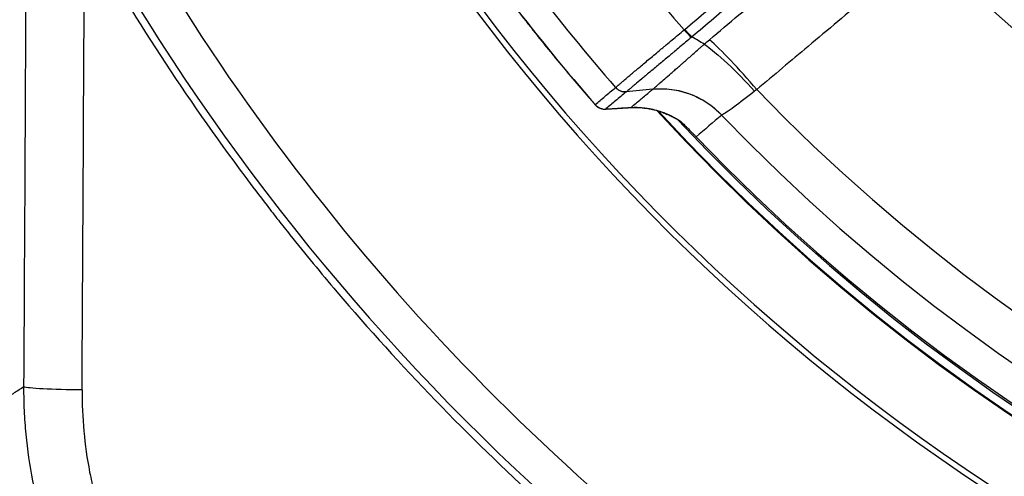
# Model space of a CAD drawing. Extents: x 34 to 787, y 26 to 565.
# Drawn here: x 283 to 307, y 252 to 263 of the extents above; entities that cross this region are included whole.
import ezdxf

# ---------------------------------------------------------------- set-up
doc = ezdxf.new("R2010")
doc.units = 0
doc.layers.add('1', color=7, linetype='CONTINUOUS')

msp = doc.modelspace()

# ---------------------------------------------------------------- linework, layer by layer
at = {"layer": '1', "color": 151, "linetype": 'CONTINUOUS'}
for p, q in [((297.84, 260.809), (297.838, 260.808)), ((297.091, 260.501), (297.087, 260.497))]:
    msp.add_line(p, q, dxfattribs=at)
for radius in [36, 34.2]:
    msp.add_circle((333.283, 292.121), radius, dxfattribs=at)
at = {"layer": '1', "color": 9, "linetype": 'CONTINUOUS'}
for radius in [34, 32.5, 32.2]:
    msp.add_circle((333.283, 292.121), radius, dxfattribs=at)
at = {"layer": '1', "color": 231, "linetype": 'CONTINUOUS'}
for centre, radius, start, end in [((333.283, 292.121), 55.521, 301.5071, 238.4929), ((333.283, 292.121), 47.05, 222.4631, 17.5388), ((333.283, 292.121), 47.03, 222.5081, 17.4937), ((333.283, 292.121), 46.83, 223.0762, 16.92), ((333.283, 292.121), 48.87, 212.9967, 261.8035), ((333.283, 292.121), 48.73, 213.095, 261.8035), ((333.283, 292.121), 54.622, 212.4742, 238.4929), ((294.283, 253.121), 12, 180, 270)]:
    msp.add_arc(centre, radius, start, end, dxfattribs=at)
at = {"layer": '1', "color": 151, "linetype": 'CONTINUOUS'}
for radius, start, end in [(46.793, 223.8107, 16.1893), (45.991, 223.8756, 16.1244), (44.957, 224.0541, 15.9459), (39.639, 224.5754, 15.4246), (39.267, 224.4003, 15.5997), (45.268, 213.6645, 221.2118), (47.421, 213.5202, 221.1585)]:
    msp.add_arc((333.283, 292.121), radius, start, end, dxfattribs=at)
at = {"layer": '1', "color": 231, "linetype": 'CONTINUOUS'}
for centre, major_axis, start_param, end_param in [((187.78, 293.121), (0, -785.207), 1.520591, 1.537468), ((188.998, 293.121), (0, 786.682), 4.662183, 4.676231)]:
    msp.add_ellipse(centre, major_axis=major_axis, ratio=0.121869, start_param=start_param, end_param=end_param, dxfattribs=at)
at = {"layer": '1', "color": 151, "linetype": 'CONTINUOUS'}
for centre, major_axis, ratio, start_param, end_param in [((299.255, 262.32), (0.191, -0.231), 0.113162, 4.715448, 5.697601), ((300.81, 260.703), (1.285, -1.532), 0.112922, 1.578816, 2.554862), ((297.8, 261.104), (0.196, -0.227), 0.974369, 4.71805, 5.691853), ((298.726, 258.895), (1.284, -1.534), 0.974253, 1.637896, 2.565292), ((297.321, 260.592), (0.012, -0.2), 0.494157, 0.000001, 0.141803), ((297.925, 260.63), (-0.012, 0.2), 0.493333, 3.142462, 3.283373)]:
    msp.add_ellipse(centre, major_axis=major_axis, ratio=ratio, start_param=start_param, end_param=end_param, dxfattribs=at)
for points, knots in [([(293.249, 265.515), (293.264, 265.492), (293.334, 265.387), (293.459, 265.201), (293.624, 264.958), (293.791, 264.716), (293.959, 264.476), (294.129, 264.236), (294.3, 263.997), (294.473, 263.76), (294.647, 263.524), (294.822, 263.288), (294.999, 263.054), (295.178, 262.821), (295.358, 262.589), (295.539, 262.358), (295.721, 262.128), (295.905, 261.9), (296.091, 261.672), (296.278, 261.446), (296.466, 261.22), (296.656, 260.996), (296.847, 260.774), (296.99, 260.608), (297.071, 260.516), (297.087, 260.498)], [0, 0, 0, 0, 0.01315, 0.059674, 0.106175, 0.15266, 0.199131, 0.24559, 0.292039, 0.338479, 0.384913, 0.431343, 0.477769, 0.524194, 0.57062, 0.617048, 0.66348, 0.709917, 0.756362, 0.802815, 0.84928, 0.895757, 0.942252, 0.988236, 1, 1, 1, 1]), ([(293.251, 265.521), (293.397, 265.301), (293.545, 265.083), (293.844, 264.648), (294.298, 264.001), (294.768, 263.365), (295.728, 262.111), (296.395, 261.295), (297.091, 260.501)], [0, 0, 0, 0, 0.125, 0.125, 0.25, 0.5, 0.5, 1, 1, 1, 1]), ([(299.244, 262.309), (299.594, 262.603), (299.944, 262.897), (300.768, 263.589), (301.243, 263.987), (302.191, 264.783), (302.666, 265.181), (303.14, 265.579)], [0, 0, 0, 0, 0.26949, 0.26949, 0.634745, 0.634745, 1, 1, 1, 1]), ([(303.312, 265.398), (302.838, 265), (302.363, 264.602), (301.477, 263.858), (301.064, 263.512), (300.59, 263.114), (300.528, 263.062), (300.116, 262.716), (299.766, 262.422), (299.416, 262.128)], [0, 0, 0, 0, 0.36525, 0.36525, 0.682625, 0.682625, 0.73051, 0.73051, 1, 1, 1, 1]), ([(299.836, 262.06), (300.31, 262.458), (300.784, 262.856), (301.667, 263.596), (302.075, 263.939), (302.489, 264.285), (302.494, 264.29), (302.902, 264.632), (303.305, 264.971), (303.709, 265.309)], [0, 0, 0, 0, 0.367501, 0.367501, 0.68375, 0.68375, 0.687541, 0.687541, 1, 1, 1, 1]), ([(304.845, 264.111), (304.441, 263.773), (304.038, 263.434), (303.161, 262.697), (302.686, 262.299), (301.799, 261.554), (301.386, 261.208), (300.973, 260.861)], [0, 0, 0, 0, 0.312458, 0.312458, 0.679991, 0.679991, 1, 1, 1, 1]), ([(297.58, 260.912), (297.602, 260.931), (297.632, 260.956), (297.677, 260.995), (297.687, 261.003), (297.707, 261.02), (297.717, 261.029), (297.75, 261.057), (297.773, 261.076), (297.847, 261.139), (297.903, 261.187), (297.996, 261.265), (298.029, 261.293), (298.098, 261.35), (298.133, 261.38), (298.244, 261.473), (298.322, 261.539), (298.486, 261.676), (298.571, 261.748), (298.684, 261.842), (298.707, 261.861), (298.752, 261.899), (298.822, 261.957), (298.892, 262.016), (299.034, 262.134), (299.131, 262.215), (299.229, 262.297)], [0, 0, 0, 0, 0.125, 0.125, 0.15625, 0.15625, 0.1875, 0.1875, 0.25, 0.25, 0.375, 0.375, 0.4375, 0.4375, 0.5, 0.5, 0.625, 0.625, 0.75, 0.75, 0.78125, 0.78125, 0.8125, 0.875, 0.875, 1, 1, 1, 1]), ([(299.416, 262.128), (299.405, 262.137), (299.393, 262.148), (299.367, 262.174), (299.353, 262.188), (299.323, 262.22), (299.307, 262.237), (299.276, 262.272), (299.26, 262.291), (299.244, 262.309)], [0, 0, 0, 0, 0.25, 0.25, 0.5, 0.5, 0.75, 0.75, 1, 1, 1, 1]), ([(299.416, 262.128), (299.416, 262.128), (299.416, 262.128), (299.41, 262.124), (299.405, 262.119), (299.4, 262.115)], [0, 0, 0, 0, 0.002879, 0.002879, 1, 1, 1, 1]), ([(299.4, 262.115), (299.307, 262.037), (299.216, 261.961), (299.082, 261.849), (299.038, 261.813), (298.972, 261.758), (298.95, 261.74), (298.907, 261.703), (298.886, 261.685), (298.78, 261.597), (298.699, 261.529), (298.544, 261.4), (298.47, 261.338), (298.366, 261.251), (298.332, 261.222), (298.267, 261.168), (298.237, 261.142), (298.148, 261.068), (298.095, 261.024), (298.024, 260.964), (298.002, 260.946), (297.971, 260.92), (297.961, 260.911), (297.942, 260.895), (297.933, 260.888), (297.89, 260.851), (297.861, 260.827), (297.84, 260.809)], [0, 0, 0, 0, 0.125, 0.125, 0.1875, 0.1875, 0.21875, 0.21875, 0.25, 0.25, 0.375, 0.375, 0.5, 0.5, 0.5625, 0.5625, 0.625, 0.625, 0.75, 0.75, 0.8125, 0.8125, 0.84375, 0.84375, 0.875, 0.875, 1, 1, 1, 1]), ([(298.475, 260.871), (298.476, 260.872), (298.477, 260.873), (298.479, 260.875), (298.483, 260.878), (298.491, 260.885), (298.509, 260.9), (298.527, 260.916), (298.555, 260.94), (298.57, 260.953), (298.594, 260.974), (298.603, 260.982), (298.62, 260.997), (298.63, 261.005), (298.676, 261.046), (298.718, 261.082), (298.811, 261.162), (298.861, 261.207), (298.944, 261.279), (298.972, 261.303), (299.031, 261.355), (299.061, 261.381), (299.107, 261.421), (299.123, 261.435), (299.155, 261.463), (299.171, 261.477), (299.219, 261.52), (299.252, 261.548), (299.353, 261.636), (299.422, 261.697), (299.528, 261.791), (299.564, 261.822), (299.619, 261.871), (299.646, 261.895), (299.679, 261.923), (299.693, 261.935), (299.702, 261.943), (299.706, 261.948), (299.711, 261.952)], [0, 0, 0, 0, 0.007812, 0.007812, 0.015625, 0.03125, 0.0625, 0.125, 0.125, 0.1875, 0.1875, 0.21875, 0.21875, 0.25, 0.25, 0.375, 0.375, 0.5, 0.5, 0.5625, 0.5625, 0.625, 0.625, 0.65625, 0.65625, 0.6875, 0.6875, 0.75, 0.75, 0.875, 0.875, 0.9375, 0.9375, 0.96875, 0.984375, 0.992187, 0.992187, 1, 1, 1, 1]), ([(299.711, 261.952), (299.865, 261.847), (300.058, 261.688), (300.478, 261.296), (300.705, 261.065), (300.922, 260.824)], [0, 0, 0, 0, 0.5, 0.5, 1, 1, 1, 1]), ([(297.091, 260.501), (297.169, 260.566), (297.246, 260.632), (297.409, 260.768), (297.494, 260.839), (297.579, 260.91)], [0, 0, 0, 0, 0.478869, 0.478869, 1, 1, 1, 1]), ([(297.838, 260.808), (297.751, 260.735), (297.665, 260.662), (297.501, 260.525), (297.424, 260.46), (297.347, 260.396)], [0, 0, 0, 0, 0.529446, 0.529446, 1, 1, 1, 1]), ([(297.838, 260.808), (297.814, 260.805), (297.79, 260.805), (297.742, 260.812), (297.719, 260.818), (297.674, 260.836), (297.652, 260.847), (297.613, 260.876), (297.595, 260.892), (297.579, 260.91)], [0, 0, 0, 0, 0.25, 0.25, 0.5, 0.5, 0.75, 0.75, 1, 1, 1, 1]), ([(297.951, 260.433), (298.032, 260.501), (298.113, 260.568), (298.263, 260.694), (298.334, 260.753), (298.424, 260.829), (298.444, 260.846), (298.464, 260.862)], [0, 0, 0, 0, 0.471811, 0.471811, 0.883403, 0.883403, 1, 1, 1, 1]), ([(298.475, 260.871), (298.625, 260.887), (298.778, 260.885), (299.08, 260.846), (299.229, 260.809), (299.516, 260.701), (299.653, 260.631), (299.91, 260.46), (300.029, 260.36), (300.135, 260.248)], [0, 0, 0, 0, 0.25, 0.25, 0.5, 0.5, 0.75, 0.75, 1, 1, 1, 1]), ([(300.922, 260.824), (300.742, 260.68), (300.57, 260.548), (300.291, 260.344), (300.189, 260.275), (300.135, 260.248)], [0, 0, 0, 0, 0.5, 0.5, 1, 1, 1, 1]), ([(297.087, 260.497), (297.087, 260.497), (297.093, 260.491), (297.104, 260.479), (297.121, 260.464), (297.14, 260.449), (297.159, 260.436), (297.179, 260.425), (297.2, 260.415), (297.222, 260.407), (297.245, 260.401), (297.268, 260.396), (297.29, 260.393), (297.312, 260.392), (297.327, 260.392), (297.333, 260.393)], [0, 0, 0, 0, 0.004776, 0.088358, 0.171382, 0.255935, 0.341094, 0.423786, 0.507205, 0.591992, 0.677405, 0.760269, 0.843444, 0.927556, 1, 1, 1, 1]), ([(297.091, 260.501), (297.107, 260.482), (297.125, 260.466), (297.155, 260.445), (297.165, 260.438), (297.186, 260.426), (297.208, 260.416), (297.23, 260.408), (297.254, 260.402), (297.265, 260.399), (297.3, 260.394), (297.324, 260.393), (297.347, 260.396)], [0, 0, 0, 0, 0.25, 0.25, 0.375, 0.375, 0.5, 0.625, 0.625, 0.75, 0.75, 1, 1, 1, 1]), ([(297.938, 260.43), (297.943, 260.43), (297.965, 260.432), (298.006, 260.433), (298.06, 260.434), (298.114, 260.433), (298.168, 260.43), (298.222, 260.425), (298.276, 260.419), (298.33, 260.412), (298.384, 260.403), (298.438, 260.392), (298.492, 260.38), (298.545, 260.366), (298.599, 260.351), (298.652, 260.334), (298.705, 260.315), (298.757, 260.296), (298.808, 260.275), (298.859, 260.252), (298.91, 260.229), (298.96, 260.203), (299.009, 260.177), (299.059, 260.149), (299.107, 260.119), (299.14, 260.098), (299.157, 260.087), (299.157, 260.087)], [0, 0, 0, 0, 0.01242, 0.057626, 0.102492, 0.146726, 0.191184, 0.235326, 0.279218, 0.322926, 0.366519, 0.409982, 0.452863, 0.495662, 0.538549, 0.581364, 0.62395, 0.666176, 0.707953, 0.749317, 0.790588, 0.832001, 0.873519, 0.915102, 0.95671, 0.998294, 1, 1, 1, 1]), ([(297.951, 260.433), (298.049, 260.439), (298.147, 260.436), (298.346, 260.415), (298.447, 260.396), (298.574, 260.362), (298.599, 260.354), (298.65, 260.339), (298.725, 260.313), (298.8, 260.283), (298.947, 260.218), (299.043, 260.166), (299.137, 260.106)], [0, 0, 0, 0, 0.25, 0.25, 0.5, 0.5, 0.5625, 0.5625, 0.625, 0.75, 0.75, 1, 1, 1, 1]), ([(299.137, 260.106), (299.163, 260.081), (299.19, 260.056), (299.232, 260.014), (299.247, 260), (299.27, 259.977), (299.278, 259.97), (299.293, 259.954), (299.301, 259.947), (299.341, 259.907), (299.374, 259.874), (299.418, 259.829), (299.426, 259.82), (299.444, 259.802), (299.471, 259.775), (299.498, 259.747), (299.516, 259.728)], [0, 0, 0, 0, 0.25, 0.25, 0.375, 0.375, 0.4375, 0.4375, 0.5, 0.5, 0.75, 0.75, 0.8125, 0.8125, 0.875, 1, 1, 1, 1])]:
    msp.add_open_spline(points, degree=3, knots=knots, dxfattribs=at)
at = {"layer": '1', "color": 231, "linetype": 'CONTINUOUS'}
for points, knots in [([(284.808, 264.683), (285.385, 263.664), (285.994, 262.662), (287.278, 260.695), (287.952, 259.729), (288.837, 258.544), (289.106, 258.19), (289.379, 257.839), (289.563, 257.605), (289.655, 257.489), (290.117, 256.91), (290.493, 256.453), (291.642, 255.105), (292.432, 254.234), (294.064, 252.547), (295.745, 250.915), (297.526, 249.393), (299.356, 247.925), (300.296, 247.219), (301.744, 246.202), (302.233, 245.87), (302.852, 245.463), (302.976, 245.382), (303.226, 245.222), (303.351, 245.142), (303.727, 244.903), (303.979, 244.747), (304.232, 244.592)], [0, 0, 0, 0, 0.125, 0.125, 0.25, 0.25, 0.28125, 0.296875, 0.296875, 0.3125, 0.3125, 0.375, 0.375, 0.5, 0.5, 0.625, 0.75, 0.75, 0.875, 0.875, 0.9375, 0.9375, 0.953125, 0.953125, 0.96875, 0.96875, 1, 1, 1, 1]), ([(284.75, 253.642), (284.404, 253.645), (284.066, 253.655), (283.561, 253.681), (283.394, 253.699), (283.352, 253.716)], [0, 0, 0, 0, 0.5, 0.5, 1, 1, 1, 1]), ([(294.877, 242.189), (294.874, 242.189), (294.871, 242.189), (294.865, 242.189), (294.856, 242.189), (294.835, 242.189), (294.793, 242.189), (294.71, 242.19), (294.544, 242.192), (294.213, 242.203), (293.93, 242.223), (293.368, 242.276), (292.996, 242.329), (292.258, 242.472), (291.892, 242.562), (291.439, 242.697), (291.303, 242.74), (291.167, 242.785), (291.077, 242.816), (291.032, 242.831), (290.808, 242.91), (290.631, 242.978), (290.107, 243.194), (289.766, 243.354), (289.103, 243.707), (288.78, 243.9), (288.309, 244.214), (288.154, 244.322), (287.926, 244.491), (287.85, 244.549), (287.737, 244.636), (287.7, 244.666), (287.626, 244.725), (287.293, 244.994), (286.978, 245.28), (286.446, 245.812), (286.194, 246.09), (285.716, 246.672), (285.491, 246.975), (285.254, 247.33), (285.228, 247.37), (285.176, 247.45), (285.15, 247.49), (285.074, 247.611), (284.925, 247.853), (284.785, 248.1), (284.519, 248.6), (284.359, 248.94), (284.073, 249.634), (283.947, 249.989), (283.784, 250.532), (283.734, 250.714), (283.666, 250.991), (283.644, 251.084), (283.603, 251.27), (283.583, 251.363), (283.493, 251.828), (283.439, 252.203), (283.386, 252.768), (283.372, 252.957), (283.36, 253.241), (283.355, 253.383), (283.353, 253.55), (283.352, 253.633), (283.352, 253.674), (283.352, 253.695), (283.352, 253.704), (283.352, 253.71), (283.352, 253.713), (283.352, 253.716)], [0, 0, 0, 0, 0.000488, 0.000488, 0.000977, 0.001953, 0.003906, 0.007812, 0.015625, 0.03125, 0.0625, 0.0625, 0.125, 0.125, 0.1875, 0.1875, 0.203125, 0.210938, 0.210938, 0.21875, 0.21875, 0.25, 0.25, 0.3125, 0.3125, 0.375, 0.375, 0.40625, 0.40625, 0.421875, 0.421875, 0.429688, 0.429688, 0.4375, 0.5, 0.5, 0.5625, 0.5625, 0.625, 0.625, 0.632812, 0.632812, 0.640625, 0.640625, 0.65625, 0.6875, 0.6875, 0.75, 0.75, 0.8125, 0.8125, 0.84375, 0.84375, 0.859375, 0.859375, 0.875, 0.875, 0.9375, 0.9375, 0.96875, 0.96875, 0.984375, 0.992187, 0.996094, 0.998047, 0.999023, 0.999512, 0.999512, 1, 1, 1, 1]), ([(284.75, 253.642), (284.748, 253.31), (284.777, 252.649), (284.869, 251.994), (284.948, 251.588), (284.965, 251.507), (285, 251.344), (285.019, 251.263), (285.078, 251.022), (285.122, 250.862), (285.263, 250.388), (285.372, 250.078), (285.621, 249.471), (285.761, 249.174), (285.993, 248.738), (286.074, 248.594), (286.201, 248.381), (286.245, 248.311), (286.311, 248.205), (286.334, 248.17), (286.379, 248.1), (286.584, 247.788), (286.805, 247.49), (287.222, 246.982), (287.442, 246.739), (287.907, 246.275), (288.151, 246.053), (288.44, 245.817), (288.472, 245.791), (288.537, 245.739), (288.57, 245.713), (288.668, 245.637), (288.867, 245.486), (289.069, 245.344), (289.481, 245.071), (289.763, 244.903), (290.342, 244.595), (290.639, 244.455), (291.097, 244.267), (291.252, 244.208), (291.448, 244.139), (291.487, 244.126), (291.566, 244.099), (291.684, 244.06), (291.803, 244.023), (292.199, 243.906), (292.519, 243.828), (293.163, 243.704), (293.488, 243.658), (294.142, 243.598), (294.472, 243.583), (294.804, 243.585)], [0, 0, 0, 0, 0.0625, 0.125, 0.125, 0.140625, 0.140625, 0.15625, 0.15625, 0.1875, 0.1875, 0.25, 0.25, 0.3125, 0.3125, 0.34375, 0.34375, 0.359375, 0.359375, 0.367187, 0.367187, 0.375, 0.4375, 0.4375, 0.5, 0.5, 0.5625, 0.5625, 0.570313, 0.570313, 0.578125, 0.578125, 0.59375, 0.625, 0.625, 0.6875, 0.6875, 0.75, 0.75, 0.78125, 0.78125, 0.789063, 0.789063, 0.796875, 0.8125, 0.8125, 0.875, 0.875, 0.9375, 0.9375, 1, 1, 1, 1]), ([(294.283, 241.237), (294.087, 241.237), (293.891, 241.242), (293.5, 241.261), (293.304, 241.276), (293.012, 241.305), (292.914, 241.315), (292.72, 241.34), (292.623, 241.353), (292.333, 241.396), (292.142, 241.429), (291.761, 241.505), (291.572, 241.548), (291.197, 241.642), (291.01, 241.694), (290.64, 241.806), (290.273, 241.928), (289.91, 242.067), (289.551, 242.216), (289.372, 242.296), (289.151, 242.4), (289.106, 242.422), (289.018, 242.465), (288.887, 242.53), (288.757, 242.598), (288.499, 242.736), (288.161, 242.927), (287.834, 243.135), (287.512, 243.35), (287.196, 243.573), (286.738, 243.93), (286.444, 244.184), (286.155, 244.446), (286.014, 244.58), (285.736, 244.858), (285.467, 245.141), (285.087, 245.582), (284.731, 246.04), (284.508, 246.355), (284.294, 246.676), (284.087, 247.003), (283.896, 247.34), (283.712, 247.683), (283.603, 247.9), (283.499, 248.122), (283.459, 248.211), (283.438, 248.256), (283.379, 248.39), (283.34, 248.48), (283.228, 248.751), (283.088, 249.114), (282.967, 249.482), (282.854, 249.852), (282.803, 250.039), (282.709, 250.414), (282.666, 250.603), (282.59, 250.983), (282.557, 251.174), (282.5, 251.559), (282.476, 251.752), (282.447, 252.045), (282.438, 252.143), (282.424, 252.338), (282.418, 252.436), (282.404, 252.73), (282.399, 252.925), (282.399, 253.121)], [0, 0, 0, 0, 0.03125, 0.03125, 0.0625, 0.0625, 0.078125, 0.078125, 0.09375, 0.09375, 0.125, 0.125, 0.15625, 0.15625, 0.1875, 0.1875, 0.21875, 0.25, 0.25, 0.28125, 0.28125, 0.289063, 0.289063, 0.296875, 0.3125, 0.3125, 0.34375, 0.375, 0.375, 0.40625, 0.4375, 0.46875, 0.46875, 0.5, 0.5, 0.53125, 0.5625, 0.59375, 0.625, 0.625, 0.65625, 0.6875, 0.6875, 0.71875, 0.726562, 0.726562, 0.734375, 0.734375, 0.75, 0.75, 0.78125, 0.8125, 0.8125, 0.84375, 0.84375, 0.875, 0.875, 0.90625, 0.90625, 0.9375, 0.9375, 0.953125, 0.953125, 0.96875, 0.96875, 1, 1, 1, 1]), ([(282.417, 253.119), (282.418, 252.923), (282.423, 252.728), (282.438, 252.435), (282.444, 252.337), (282.459, 252.142), (282.468, 252.045), (282.497, 251.753), (282.522, 251.56), (282.58, 251.176), (282.613, 250.986), (282.69, 250.607), (282.732, 250.418), (282.827, 250.044), (282.879, 249.858), (282.992, 249.489), (283.113, 249.122), (283.254, 248.76), (283.366, 248.491), (283.404, 248.401), (283.464, 248.267), (283.484, 248.223), (283.525, 248.134), (283.628, 247.913), (283.738, 247.696), (283.921, 247.354), (284.112, 247.018), (284.422, 246.53), (284.755, 246.058), (285.111, 245.602), (285.49, 245.162), (285.759, 244.88), (286.036, 244.603), (286.177, 244.468), (286.465, 244.207), (286.758, 243.954), (287.215, 243.597), (287.53, 243.375), (287.851, 243.16), (288.177, 242.953), (288.514, 242.761), (288.771, 242.623), (288.9, 242.555), (289.031, 242.49), (289.119, 242.447), (289.163, 242.426), (289.384, 242.321), (289.562, 242.242), (289.92, 242.093), (290.282, 241.953), (290.648, 241.831), (291.017, 241.718), (291.203, 241.666), (291.577, 241.572), (291.765, 241.529), (292.145, 241.452), (292.336, 241.418), (292.625, 241.375), (292.721, 241.361), (292.915, 241.337), (293.012, 241.326), (293.304, 241.296), (293.499, 241.281), (293.889, 241.261), (294.085, 241.256), (294.28, 241.256)], [0, 0, 0, 0, 0.03125, 0.03125, 0.046875, 0.046875, 0.0625, 0.0625, 0.09375, 0.09375, 0.125, 0.125, 0.15625, 0.15625, 0.1875, 0.1875, 0.21875, 0.25, 0.25, 0.265625, 0.265625, 0.273438, 0.273438, 0.28125, 0.3125, 0.3125, 0.34375, 0.375, 0.40625, 0.4375, 0.46875, 0.5, 0.5, 0.53125, 0.53125, 0.5625, 0.59375, 0.625, 0.625, 0.65625, 0.6875, 0.6875, 0.703125, 0.710938, 0.710938, 0.71875, 0.71875, 0.75, 0.75, 0.78125, 0.8125, 0.8125, 0.84375, 0.84375, 0.875, 0.875, 0.90625, 0.90625, 0.921875, 0.921875, 0.9375, 0.9375, 0.96875, 0.96875, 1, 1, 1, 1])]:
    msp.add_open_spline(points, degree=3, knots=knots, dxfattribs=at)
at = {"layer": '1', "color": 151, "linetype": 'CONTINUOUS'}
for points, degree in [([(299.229, 262.297), (299.234, 262.301), (299.239, 262.305), (299.244, 262.309)], 3), ([(299.711, 261.952), (299.613, 262.011), (299.514, 262.069), (299.416, 262.128)], 3), ([(299.711, 261.952), (299.752, 261.988), (299.793, 262.024), (299.836, 262.06)], 3), ([(297.579, 260.91), (297.579, 260.911), (297.58, 260.911), (297.58, 260.912)], 3), ([(298.475, 260.871), (298.263, 260.85), (298.05, 260.829), (297.838, 260.808)], 3), ([(298.464, 260.862), (298.467, 260.865), (298.471, 260.868), (298.475, 260.871)], 3), ([(300.973, 260.861), (300.955, 260.849), (300.939, 260.837), (300.922, 260.824)], 3), ([(297.333, 260.393), (297.635, 260.411), (297.938, 260.43)], 2), ([(297.347, 260.396), (297.549, 260.408), (297.75, 260.421), (297.951, 260.433)], 3), ([(300.131, 260.245), (299.926, 260.073), (299.721, 259.9), (299.516, 259.728)], 3), ([(300.135, 260.248), (300.134, 260.247), (300.132, 260.246), (300.131, 260.245)], 3)]:
    msp.add_open_spline(points, degree=degree, dxfattribs=at)
at = {"layer": '1', "color": 231, "linetype": 'CONTINUOUS'}
msp.add_open_spline([(283.352, 253.716), (282.417, 253.129)], degree=1, dxfattribs=at)

doc.saveas('drawing.dxf')
